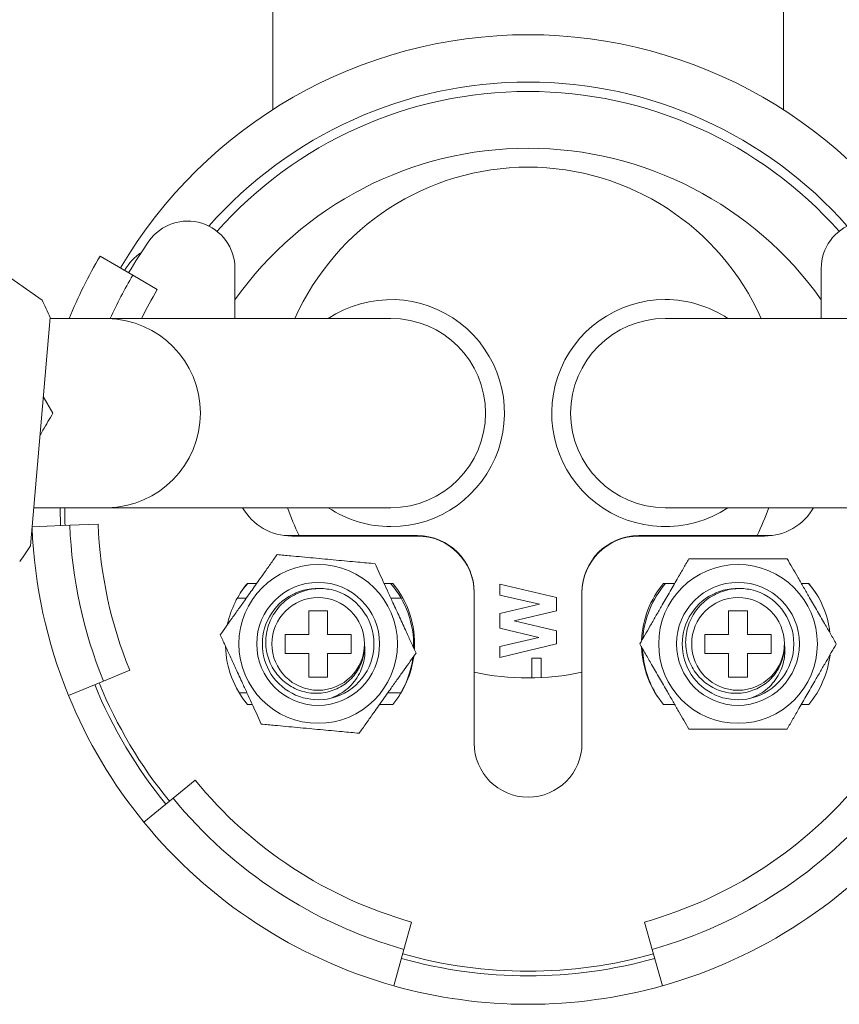
# Model space of a CAD drawing. Units: millimetres. Extents: x -202 to 535, y -400 to 610.
# Drawn here: x 121 to 164, y 451 to 503 of the extents above; entities that cross this region are included whole.
import ezdxf

# ---------------------------------------------------------------- set-up
doc = ezdxf.new("R2010")
doc.units = ezdxf.units.MM

msp = doc.modelspace()

# ---------------------------------------------------------------- linework, layer by layer
at = {"color": 7, "linetype": 'Continuous', "lineweight": 18}
for p, q in [((134.273, 566.805), (134.273, 498.348)), ((161.273, 498.348), (161.273, 566.805)), ((122.074, 488.269), (112.131, 495.207)), ((126.867, 489.596), (125.143, 490.61)), ((132.273, 489.956), (132.273, 487.307)), ((163.273, 487.307), (163.273, 489.956)), ((126.867, 489.596), (128.16, 488.836)), ((121.462, 475.284), (122.499, 487.364)), ((125.523, 487.307), (122.494, 487.307)), ((140.523, 487.307), (125.523, 487.307)), ((170.023, 487.307), (155.023, 487.307)), ((122.14, 483.184), (122.647, 482.307)), ((121.636, 477.307), (125.523, 477.307)), ((125.523, 477.307), (140.523, 477.307)), ((155.023, 477.307), (170.023, 477.307)), ((123.54, 476.375), (121.549, 476.298)), ((125.039, 476.432), (123.54, 476.375)), ((134.876, 475.833), (135.023, 475.829)), ((135.023, 475.829), (141.923, 475.829)), ((135.273, 475.807), (141.923, 475.807)), ((153.623, 475.829), (160.523, 475.829)), ((153.623, 475.807), (160.273, 475.807)), ((160.523, 475.829), (160.669, 475.833)), ((132.931, 473.307), (133.425, 473.307)), ((140.155, 473.307), (140.614, 473.307)), ((146.273, 473.268), (149.273, 472.563)), ((146.273, 472.676), (146.273, 473.268)), ((154.931, 473.307), (155.524, 473.307)), ((162.222, 473.307), (162.614, 473.307)), ((144.923, 472.829), (144.923, 472.807)), ((144.923, 472.807), (144.923, 464.857)), ((148.368, 472.21), (146.273, 472.676)), ((150.623, 472.807), (150.623, 472.829)), ((150.623, 464.857), (150.623, 472.807)), ((132.399, 472.529), (132.873, 472.529)), ((140.511, 472.529), (141.053, 472.529)), ((146.273, 471.722), (148.368, 472.21)), ((149.273, 472.563), (149.273, 471.849)), ((137.172, 471.857), (136.172, 471.857)), ((136.172, 471.857), (136.172, 470.607)), ((137.172, 470.607), (137.172, 471.857)), ((146.273, 470.935), (146.273, 471.722)), ((149.273, 471.849), (147.03, 471.326)), ((159.373, 471.857), (158.373, 471.857)), ((158.373, 471.857), (158.373, 470.607)), ((159.373, 470.607), (159.373, 471.857)), ((147.03, 471.326), (149.273, 470.789)), ((134.922, 470.607), (134.922, 469.607)), ((136.172, 470.607), (134.922, 470.607)), ((138.422, 470.607), (137.172, 470.607)), ((138.422, 469.607), (138.422, 470.607)), ((148.333, 470.441), (146.273, 470.935)), ((149.273, 470.789), (149.273, 470.102)), ((158.373, 470.607), (157.123, 470.607)), ((157.123, 470.607), (157.123, 469.607)), ((160.623, 470.607), (159.373, 470.607)), ((160.623, 469.607), (160.623, 470.607)), ((146.273, 469.975), (148.333, 470.441)), ((149.273, 470.102), (146.273, 469.383)), ((146.273, 469.383), (146.273, 469.975)), ((134.922, 469.607), (136.172, 469.607)), ((136.172, 469.607), (136.172, 468.357)), ((137.172, 468.357), (137.172, 469.607)), ((137.172, 469.607), (138.422, 469.607)), ((153.874, 469.764), (153.831, 469.742)), ((157.123, 469.607), (158.373, 469.607)), ((158.373, 469.607), (158.373, 468.357)), ((159.373, 468.357), (159.373, 469.607)), ((159.373, 469.607), (160.623, 469.607)), ((147.965, 469.345), (148.465, 469.345)), ((147.965, 468.308), (147.965, 469.345)), ((148.465, 469.345), (148.465, 468.324)), ((126.709, 468.71), (125.321, 468.143)), ((125.321, 468.143), (123.469, 467.387)), ((136.172, 468.357), (137.172, 468.357)), ((158.373, 468.357), (159.373, 468.357)), ((132.488, 467.529), (132.904, 467.529)), ((140.361, 467.529), (141.053, 467.529)), ((133.19, 466.907), (132.931, 466.907)), ((140.614, 466.907), (139.919, 466.907)), ((155.524, 466.907), (154.931, 466.907)), ((162.614, 466.907), (162.222, 466.907)), ((130.167, 462.898), (129.006, 461.948)), ((129.006, 461.948), (127.458, 460.681)), ((141.209, 453.962), (141.615, 455.406)), ((154.336, 453.962), (153.93, 455.406)), ((140.668, 452.036), (141.209, 453.962)), ((154.877, 452.036), (154.336, 453.962))]:
    msp.add_line(p, q, dxfattribs=at)
at = {"color": 7, "linetype": 'Continuous', "lineweight": 18, "flags": 128}
for points in [[(123.041, 476.355), (123.023, 477.278), (123.023, 477.307)], [(123.291, 476.365), (123.285, 476.53), (123.273, 477.307)], [(132.55, 472.783), (132.714, 473.018), (132.946, 473.307)], [(162.599, 473.307), (162.831, 473.018), (162.996, 472.783)]]:
    msp.add_lwpolyline(points, dxfattribs=at)
at = {"color": 7, "linetype": 'Continuous', "lineweight": 18}
for centre, radius in [((136.672, 470.107), 4.196), ((158.873, 470.107), 4.196), ((136.672, 470.107), 3.25), ((158.873, 470.107), 3.25), ((136.672, 470.107), 2.45), ((158.873, 470.107), 2.45)]:
    msp.add_circle(centre, radius, dxfattribs=at)
for centre, radius, start, end in [((147.773, 477.307), 25, 30.4503, 149.5497), ((147.773, 477.307), 22.5, 41.408, 138.592), ((147.773, 477.307), 22, 41.6112, 138.3888), ((147.773, 477.307), 19, 35.3345, 144.6655), ((147.773, 481.807), 13.5, 24.0421, 155.9579), ((129.773, 489.956), 2.5, 0, 144.9032), ((165.773, 489.956), 2.5, 35.0968, 180), ((147.773, 477.307), 24.5, 144.9032, 149.5497), ((129.023, 488.329), 3, 124.4608, 149.5497), ((147.773, 477.307), 26.25, 149.5497, 157.6073), ((147.773, 477.307), 24.25, 149.5497, 155.6461), ((147.773, 477.307), 22.75, 149.5497, 153.9242), ((110.523, 482.307), 13, 22.8924, 27.3009), ((140.523, 482.307), 6, 270, 123.5573), ((155.023, 482.307), 6, 90, 303.5573), ((155.023, 482.307), 6, 56.4427, 90), ((125.444, 482.307), 5.001, 270.9009, 89.0991), ((140.523, 482.307), 5, 270, 90), ((155.023, 482.307), 5, 90, 270), ((135.273, 478.807), 3, 210, 270), ((147.773, 481.807), 13.5, 199.4712, 206.2803), ((140.523, 482.307), 6, 236.4427, 270), ((147.773, 481.807), 13.5, 333.7197, 340.5288), ((160.273, 478.807), 3, 270, 330), ((147.773, 477.307), 26.25, 182.3307, 202.2023), ((147.773, 477.307), 24.25, 182.2023, 202.2023), ((147.773, 477.307), 22.75, 182.2023, 202.2023), ((141.923, 472.829), 3, 0, 90), ((141.923, 472.807), 3, 0, 90), ((153.623, 472.829), 3, 90, 180), ((153.623, 472.807), 3, 90, 180), ((110.523, 482.307), 13, 322.8924, 327.3009), ((136.773, 470.107), 5, 140.2082, 167.9368), ((136.723, 470.029), 5, 358.7696, 40.9545), ((136.773, 470.107), 5, 356.7612, 39.7918), ((158.773, 470.107), 5, 140.2082, 177.7389), ((158.823, 470.029), 5, 139.0455, 175.9543), ((158.773, 470.107), 5, 6.9384, 39.7918), ((136.665, 470.099), 2.944, 84.3895, 283.587), ((136.672, 470.107), 2.95, 283.4178, 76.5822), ((158.866, 470.099), 2.944, 84.3895, 283.587), ((158.873, 470.107), 2.95, 283.4178, 76.5822), ((136.773, 470.107), 5, 181.5605, 219.7918), ((158.773, 470.107), 5, 182.1374, 219.7918), ((158.823, 470.029), 5, 182.3552, 212.3699), ((158.773, 470.107), 5, 320.2082, 353.2385), ((136.773, 470.107), 5, 320.2082, 352.3228), ((136.723, 470.029), 5, 327.6301, 352.3461), ((147.773, 481.807), 13.5, 257.8125, 282.1875), ((147.773, 477.307), 24.75, 202.2023, 219.2973), ((147.773, 477.307), 24.5, 202.2023, 219.2973), ((147.773, 477.307), 26.25, 202.2023, 219.2973), ((147.773, 464.857), 2.85, 180, 0), ((147.773, 477.307), 22.75, 219.2973, 254.2973), ((147.773, 477.307), 22.75, 285.7027, 320.7027), ((147.773, 477.307), 24.25, 219.2973, 254.2973), ((147.773, 477.307), 24.25, 285.7027, 320.7027), ((147.773, 477.307), 26.25, 219.2973, 254.2973), ((147.773, 477.307), 26.25, 285.7027, 320.7027), ((147.773, 477.307), 24.75, 254.2973, 285.7027), ((147.773, 477.307), 24.5, 254.2973, 285.7027), ((147.773, 477.307), 26.25, 254.2973, 285.7027)]:
    msp.add_arc(centre, radius, start, end, dxfattribs=at)
for points, knots in [([(122.647, 482.307), (122.473, 482.005), (122.246, 481.613), (122.016, 481.215), (121.963, 481.122)], [0, 0, 0, 0, 0.7683348, 1, 1, 1, 1]), ([(131.498, 470.59), (131.601, 470.734), (131.805, 471.022), (132.127, 471.477), (132.463, 471.951), (132.776, 472.391), (133.054, 472.783), (133.297, 473.127), (133.541, 473.471), (133.828, 473.875), (134.152, 474.332), (134.386, 474.663), (134.504, 474.829)], [0, 0, 0, 0, 0.108079, 0.216109, 0.328006, 0.439828, 0.51665, 0.593474, 0.672841, 0.752228, 0.875547, 1, 1, 1, 1]), ([(134.504, 474.829), (134.741, 474.807), (135.164, 474.767), (135.807, 474.707), (136.412, 474.651), (137.02, 474.594), (137.622, 474.537), (138.207, 474.483), (138.744, 474.432), (139.234, 474.387), (139.53, 474.359), (139.678, 474.345)], [0, 0, 0, 0, 0.145385, 0.259765, 0.374416, 0.48852, 0.59804, 0.708055, 0.817793, 0.908885, 1, 1, 1, 1]), ([(139.678, 474.345), (139.751, 474.185), (139.898, 473.864), (140.131, 473.357), (140.374, 472.829), (140.599, 472.339), (140.799, 471.902), (140.975, 471.519), (141.151, 471.136), (141.358, 470.685), (141.592, 470.176), (141.761, 469.808), (141.846, 469.623)], [0, 0, 0, 0, 0.108079, 0.2161085, 0.3280061, 0.4398279, 0.5166496, 0.5934737, 0.672841, 0.7522281, 0.8755466, 1, 1, 1, 1]), ([(153.677, 470.107), (153.765, 470.259), (153.942, 470.565), (154.22, 471.048), (154.511, 471.551), (154.781, 472.019), (155.021, 472.435), (155.232, 472.8), (155.443, 473.165), (155.69, 473.594), (155.971, 474.08), (156.173, 474.43), (156.275, 474.607)], [0, 0, 0, 0, 0.108079, 0.216109, 0.328006, 0.439828, 0.51665, 0.593474, 0.672841, 0.752228, 0.875547, 1, 1, 1, 1]), ([(156.275, 474.607), (156.513, 474.607), (156.938, 474.607), (157.583, 474.607), (158.191, 474.607), (158.802, 474.607), (159.407, 474.607), (159.994, 474.607), (160.534, 474.607), (161.026, 474.607), (161.323, 474.607), (161.471, 474.607)], [0, 0, 0, 0, 0.145385, 0.259765, 0.374416, 0.48852, 0.59804, 0.708055, 0.817793, 0.908885, 1, 1, 1, 1]), ([(161.471, 474.607), (161.559, 474.454), (161.736, 474.148), (162.015, 473.665), (162.305, 473.162), (162.575, 472.694), (162.815, 472.278), (163.026, 471.913), (163.237, 471.548), (163.485, 471.119), (163.765, 470.634), (163.967, 470.283), (164.069, 470.107)], [0, 0, 0, 0, 0.108079, 0.2161085, 0.3280061, 0.4398279, 0.5166496, 0.5934737, 0.672841, 0.7522281, 0.8755466, 1, 1, 1, 1]), ([(139.122, 470.107), (139.12, 469.966), (139.117, 469.684), (139.023, 469.27), (138.864, 468.877), (138.642, 468.517), (138.361, 468.199), (138.032, 467.932), (137.663, 467.725), (137.261, 467.578), (136.834, 467.498), (136.394, 467.489), (135.958, 467.556), (135.539, 467.693), (135.149, 467.901), (134.794, 468.17), (134.486, 468.498), (134.231, 468.876), (134.045, 469.295), (133.929, 469.739), (133.891, 470.197), (133.928, 470.658), (134.041, 471.11), (134.229, 471.543), (134.489, 471.941), (134.813, 472.292), (135.192, 472.582), (135.615, 472.807), (136.072, 472.961), (136.525, 473.034), (136.957, 473.04), (137.223, 472.997), (137.357, 472.976)], [0, 0, 0, 0, 0.031599, 0.063197, 0.094796, 0.126394, 0.157993, 0.189592, 0.22115, 0.252713, 0.28549, 0.318268, 0.351198, 0.384128, 0.417027, 0.449933, 0.483831, 0.517729, 0.551991, 0.586253, 0.620492, 0.654739, 0.689763, 0.724786, 0.76038, 0.795974, 0.831551, 0.867138, 0.903292, 0.939447, 0.969723, 1, 1, 1, 1]), ([(161.323, 470.107), (161.321, 469.966), (161.318, 469.684), (161.224, 469.27), (161.065, 468.877), (160.843, 468.517), (160.562, 468.199), (160.233, 467.932), (159.864, 467.725), (159.462, 467.578), (159.035, 467.498), (158.595, 467.489), (158.159, 467.556), (157.74, 467.693), (157.35, 467.901), (156.995, 468.17), (156.687, 468.498), (156.432, 468.876), (156.246, 469.295), (156.13, 469.739), (156.092, 470.197), (156.129, 470.658), (156.242, 471.11), (156.43, 471.543), (156.69, 471.941), (157.014, 472.292), (157.393, 472.582), (157.816, 472.807), (158.273, 472.961), (158.726, 473.034), (159.158, 473.04), (159.424, 472.997), (159.558, 472.976)], [0, 0, 0, 0, 0.031599, 0.063197, 0.094796, 0.126394, 0.157993, 0.189592, 0.22115, 0.252713, 0.28549, 0.318268, 0.351198, 0.384128, 0.417027, 0.449933, 0.483831, 0.517729, 0.551991, 0.586253, 0.620492, 0.654739, 0.689763, 0.724786, 0.76038, 0.795974, 0.831551, 0.867138, 0.903292, 0.939447, 0.969723, 1, 1, 1, 1]), ([(133.666, 465.868), (133.593, 466.028), (133.446, 466.349), (133.213, 466.856), (132.971, 467.384), (132.745, 467.874), (132.545, 468.311), (132.369, 468.694), (132.193, 469.077), (131.986, 469.528), (131.752, 470.037), (131.583, 470.405), (131.498, 470.59)], [0, 0, 0, 0, 0.108079, 0.216109, 0.328006, 0.439828, 0.51665, 0.593474, 0.672841, 0.752228, 0.875547, 1, 1, 1, 1]), ([(137.357, 467.237), (137.514, 467.306), (137.827, 467.443), (138.244, 467.744), (138.596, 468.111), (138.86, 468.52), (139.037, 468.951), (139.129, 469.36), (139.157, 469.749), (139.134, 469.987), (139.122, 470.107)], [0, 0, 0, 0, 0.140681, 0.281278, 0.419238, 0.557198, 0.679894, 0.80259, 0.901295, 1, 1, 1, 1]), ([(156.275, 465.607), (156.187, 465.759), (156.01, 466.065), (155.732, 466.548), (155.441, 467.051), (155.171, 467.519), (154.931, 467.935), (154.72, 468.3), (154.509, 468.665), (154.261, 469.094), (153.981, 469.58), (153.779, 469.93), (153.677, 470.107)], [0, 0, 0, 0, 0.108079, 0.216109, 0.328006, 0.439828, 0.51665, 0.593474, 0.672841, 0.752228, 0.875547, 1, 1, 1, 1]), ([(159.558, 467.237), (159.715, 467.306), (160.028, 467.443), (160.445, 467.744), (160.797, 468.111), (161.061, 468.52), (161.238, 468.951), (161.33, 469.36), (161.358, 469.749), (161.335, 469.987), (161.323, 470.107)], [0, 0, 0, 0, 0.1406806, 0.2812784, 0.4192381, 0.5571975, 0.6798938, 0.8025901, 0.901295, 1, 1, 1, 1]), ([(164.069, 470.107), (163.981, 469.954), (163.805, 469.648), (163.526, 469.165), (163.235, 468.662), (162.965, 468.194), (162.725, 467.778), (162.514, 467.413), (162.304, 467.048), (162.056, 466.619), (161.775, 466.134), (161.573, 465.783), (161.471, 465.607)], [0, 0, 0, 0, 0.108079, 0.216109, 0.328006, 0.439828, 0.51665, 0.593474, 0.672841, 0.752228, 0.875547, 1, 1, 1, 1]), ([(141.846, 469.623), (141.744, 469.479), (141.54, 469.191), (141.217, 468.736), (140.881, 468.262), (140.568, 467.822), (140.29, 467.43), (140.047, 467.086), (139.803, 466.742), (139.516, 466.338), (139.192, 465.881), (138.958, 465.55), (138.84, 465.384)], [0, 0, 0, 0, 0.108079, 0.216109, 0.328006, 0.439828, 0.51665, 0.593474, 0.672841, 0.752228, 0.875547, 1, 1, 1, 1]), ([(138.84, 465.384), (138.692, 465.398), (138.396, 465.426), (137.906, 465.472), (137.369, 465.522), (136.785, 465.576), (136.183, 465.633), (135.574, 465.69), (134.969, 465.746), (134.327, 465.806), (133.903, 465.846), (133.666, 465.868)], [0, 0, 0, 0, 0.091115, 0.182207, 0.291945, 0.40196, 0.51148, 0.625584, 0.740235, 0.854615, 1, 1, 1, 1]), ([(161.471, 465.607), (161.323, 465.607), (161.026, 465.607), (160.534, 465.607), (159.994, 465.607), (159.407, 465.607), (158.802, 465.607), (158.191, 465.607), (157.583, 465.607), (156.938, 465.607), (156.513, 465.607), (156.275, 465.607)], [0, 0, 0, 0, 0.091115, 0.182207, 0.291945, 0.40196, 0.51148, 0.625584, 0.740235, 0.854615, 1, 1, 1, 1])]:
    msp.add_open_spline(points, degree=3, knots=knots, dxfattribs=at)

doc.saveas('drawing.dxf')
